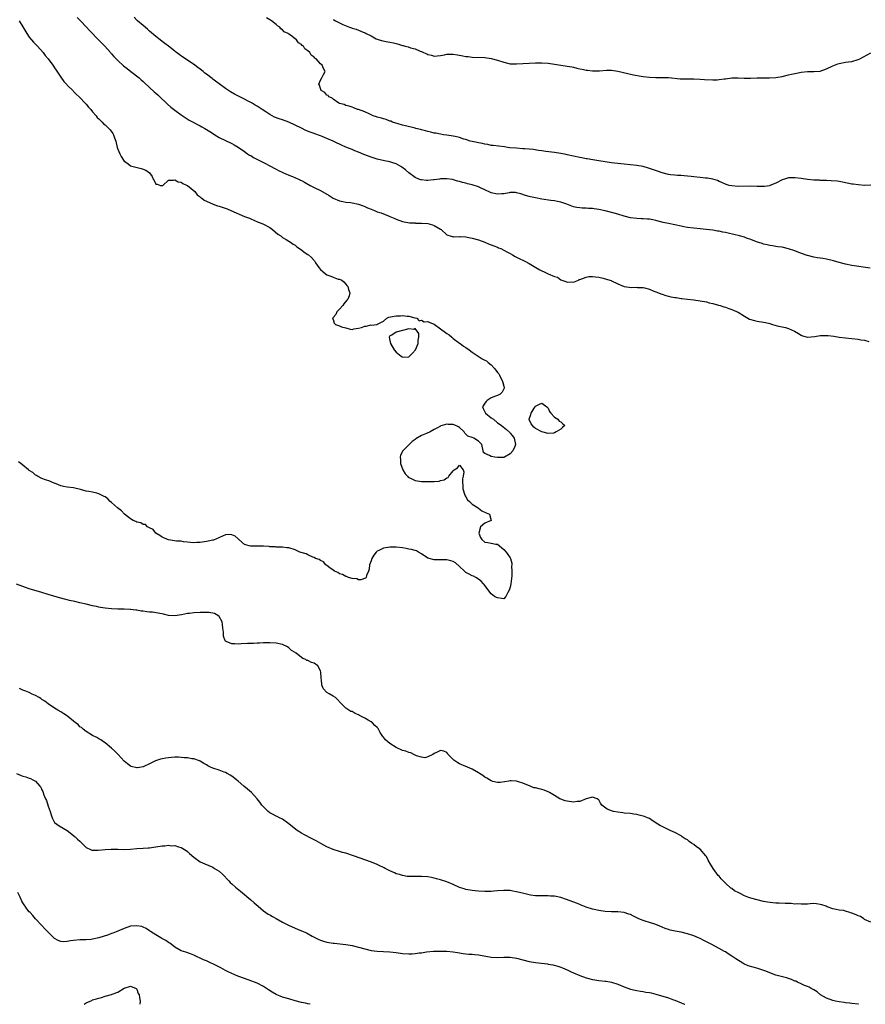
# Model space of a CAD drawing. Units: inches. Extents: x 2565000 to 2568000, y 1545000 to 1548000.
# Drawn here: x 2567596 to 2567863, y 1545000 to 1545311 of the extents above; entities that cross this region are included whole.
import ezdxf

# ---------------------------------------------------------------- set-up
doc = ezdxf.new("R2010")
doc.units = ezdxf.units.IN
doc.header["$MEASUREMENT"] = 0
doc.layers.add('LD25651545_10ft', color=9, linetype='Continuous')

msp = doc.modelspace()

# ---------------------------------------------------------------- linework, layer by layer
at = {"layer": 'LD25651545_10ft'}
for points, elevation in [([(2567595.81, 1545311), (2567597, 1545309.17), (2567598.19, 1545307), (2567599, 1545305.87), (2567600.31, 1545304.31), (2567601.61, 1545303), (2567603.37, 1545301), (2567604.07, 1545300.07), (2567604.96, 1545299), (2567606.44, 1545297), (2567606.65, 1545296.65), (2567607, 1545296.18), (2567607.46, 1545295.46), (2567609, 1545293.21), (2567609.87, 1545291.87), (2567610.71, 1545291), (2567610.84, 1545290.84), (2567611, 1545290.71), (2567612.84, 1545288.84), (2567613, 1545288.72), (2567613.82, 1545287.82), (2567614.79, 1545287), (2567614.88, 1545286.88), (2567615, 1545286.79), (2567616.7, 1545285), (2567616.82, 1545284.82), (2567617, 1545284.66), (2567617.72, 1545283.72), (2567618.41, 1545283), (2567619, 1545282.26), (2567620.11, 1545281), (2567620.45, 1545280.45), (2567621, 1545279.99), (2567621.47, 1545279.47), (2567622.06, 1545279), (2567622.49, 1545278.49), (2567623, 1545278.12), (2567624.17, 1545277), (2567624.56, 1545276.56), (2567625.44, 1545275.44), (2567625.66, 1545275), (2567625.96, 1545274.04), (2567626.35, 1545273), (2567626.82, 1545271), (2567627, 1545270.45), (2567627.64, 1545269), (2567628.07, 1545268.07), (2567628.8, 1545267), (2567629, 1545266.68), (2567630.12, 1545265.88), (2567631, 1545265.2), (2567632.72, 1545264.72), (2567634.36, 1545264.36), (2567635, 1545264.14), (2567635.82, 1545263.82), (2567636.99, 1545263), (2567637.83, 1545261.83), (2567638.16, 1545261), (2567638.51, 1545260.51), (2567639, 1545259.42), (2567639.37, 1545259.37), (2567640.44, 1545259), (2567641, 1545258.92), (2567641.07, 1545258.93), (2567641.16, 1545259), (2567643, 1545260.6), (2567644.61, 1545260.61), (2567645, 1545260.78), (2567646.08, 1545260.08), (2567647, 1545260.01), (2567647.55, 1545259.55), (2567648.87, 1545259), (2567649, 1545258.92), (2567651.28, 1545257), (2567652.04, 1545256.04), (2567653, 1545255.32), (2567653.16, 1545255.16), (2567653.41, 1545255), (2567654.29, 1545254.29), (2567655, 1545254.02), (2567657.16, 1545253), (2567658.51, 1545252.51), (2567659, 1545252.41), (2567661.55, 1545251.55), (2567662.73, 1545251), (2567667, 1545249.12), (2567668.57, 1545248.57), (2567669, 1545248.36), (2567669.99, 1545247.99), (2567671.38, 1545247.38), (2567672.32, 1545247), (2567673, 1545246.7), (2567675, 1545245.62), (2567675.91, 1545245), (2567677.6, 1545243.6), (2567678.45, 1545243), (2567679, 1545242.49), (2567680.18, 1545241.82), (2567681, 1545241.31), (2567681.57, 1545241), (2567682.4, 1545240.4), (2567683, 1545240.1), (2567683.58, 1545239.58), (2567685, 1545238.6), (2567685.89, 1545237.89), (2567687, 1545237.18), (2567687.27, 1545237), (2567688.2, 1545236.2), (2567689, 1545235.22), (2567689.12, 1545235.12), (2567689.46, 1545234.54), (2567690.49, 1545233), (2567691, 1545232.38), (2567691.77, 1545231.77), (2567692.57, 1545231), (2567693, 1545230.68), (2567694.31, 1545230.31), (2567695, 1545229.94), (2567696.62, 1545229.38), (2567697, 1545229.34), (2567697.73, 1545229), (2567698.46, 1545228.46), (2567699, 1545227.76), (2567699.36, 1545227.36), (2567699.65, 1545227), (2567699.92, 1545226.08), (2567700.31, 1545225), (2567700.08, 1545224.08), (2567699.64, 1545223), (2567699.34, 1545222.66), (2567698.44, 1545221.56), (2567698.14, 1545221), (2567697, 1545219.83), (2567696.25, 1545219), (2567695.85, 1545218.15), (2567695, 1545217.17), (2567694.89, 1545217), (2567694.87, 1545216.87), (2567695, 1545216.55), (2567695.38, 1545215.38), (2567695.82, 1545215), (2567697, 1545214.55), (2567697.7, 1545214.3), (2567699, 1545213.89), (2567700.45, 1545213.55), (2567701, 1545213.46), (2567701.57, 1545213.57), (2567703, 1545213.78), (2567703.95, 1545214.05), (2567705, 1545214.49), (2567705.52, 1545214.48), (2567707, 1545214.86), (2567707.21, 1545214.79), (2567708.76, 1545215), (2567709, 1545215.02), (2567709.06, 1545215.06), (2567711, 1545216), (2567712.01, 1545217), (2567712.66, 1545217.34), (2567714.34, 1545217.66), (2567715, 1545217.71), (2567716.27, 1545217.73), (2567717, 1545217.8), (2567718.4, 1545217.6), (2567719, 1545217.61), (2567720.88, 1545217.12), (2567721.45, 1545217), (2567722.19, 1545216.19), (2567723, 1545216.31), (2567723.85, 1545215.85), (2567725, 1545215.95), (2567725.6, 1545215.6), (2567727, 1545215.07), (2567729, 1545213.65), (2567730.5, 1545212.5), (2567731, 1545212.14), (2567731.69, 1545211.69), (2567732.51, 1545211), (2567733, 1545210.56), (2567735, 1545209.11), (2567735.17, 1545209), (2567736.19, 1545208.19), (2567737, 1545207.75), (2567738.07, 1545207), (2567739, 1545206.29), (2567742.18, 1545204.18), (2567743, 1545203.76), (2567743.47, 1545203.47), (2567744.08, 1545203), (2567745, 1545202.19), (2567746.18, 1545201), (2567747, 1545199.82), (2567747.35, 1545199.35), (2567747.56, 1545199), (2567748.61, 1545197), (2567748.64, 1545196.64), (2567749, 1545195.53), (2567749.12, 1545195), (2567749.11, 1545194.89), (2567748.46, 1545193.54), (2567747.83, 1545193), (2567747, 1545192.58), (2567746.31, 1545192.31), (2567745, 1545191.75), (2567743.72, 1545191), (2567743.38, 1545190.62), (2567743, 1545190.14), (2567742.29, 1545189), (2567742.46, 1545188.46), (2567743.14, 1545187), (2567745, 1545185.52), (2567745.72, 1545185), (2567747, 1545183.9), (2567747.55, 1545183.55), (2567748.26, 1545183), (2567749.83, 1545181.83), (2567750.83, 1545180.83), (2567751, 1545180.67), (2567751.76, 1545179.76), (2567752.2, 1545179), (2567752.68, 1545177), (2567752.44, 1545176.44), (2567751.79, 1545175), (2567751, 1545174.1), (2567749.19, 1545173), (2567749, 1545172.92), (2567747, 1545172.89), (2567746.1, 1545173), (2567745, 1545173.2), (2567744.46, 1545173.54), (2567743, 1545174.15), (2567742.52, 1545174.52), (2567742.45, 1545175), (2567742, 1545177), (2567741, 1545178.14), (2567739.51, 1545179), (2567739, 1545179.21), (2567737.64, 1545179.64), (2567737, 1545180.35), (2567736.62, 1545180.62), (2567736.48, 1545181), (2567735, 1545182.41), (2567734.64, 1545182.64), (2567733.24, 1545183.24), (2567733, 1545183.36), (2567731.38, 1545183.38), (2567731, 1545183.51), (2567729.49, 1545183), (2567729.1, 1545182.9), (2567729, 1545182.87), (2567727.77, 1545182.23), (2567727, 1545181.76), (2567725.71, 1545181), (2567724.5, 1545180.5), (2567723, 1545179.92), (2567721.18, 1545178.82), (2567721, 1545178.67), (2567720.02, 1545177.98), (2567717.07, 1545175), (2567716.35, 1545173.65), (2567716.26, 1545173), (2567716.33, 1545172.33), (2567716.34, 1545171), (2567717.03, 1545169), (2567717.76, 1545167.76), (2567718.51, 1545167), (2567718.73, 1545166.73), (2567719, 1545166.59), (2567719.68, 1545166.32), (2567721, 1545165.67), (2567723, 1545165.38), (2567724.69, 1545165.31), (2567725, 1545165.31), (2567725.34, 1545165.34), (2567727, 1545165.34), (2567728.52, 1545165.48), (2567729, 1545165.62), (2567730.12, 1545165.88), (2567731, 1545166.51), (2567731.38, 1545166.62), (2567731.63, 1545167), (2567733, 1545168.76), (2567733.29, 1545169), (2567734.31, 1545169.69), (2567735, 1545170.53), (2567736.17, 1545169), (2567736.38, 1545168.38), (2567736.17, 1545167), (2567735.87, 1545166.13), (2567735.88, 1545165), (2567736.03, 1545164.03), (2567736.01, 1545163), (2567736.7, 1545161), (2567736.8, 1545160.8), (2567737, 1545160.52), (2567737.55, 1545159.55), (2567738.1, 1545159), (2567739, 1545158.16), (2567740.89, 1545157), (2567740.94, 1545156.94), (2567741, 1545156.91), (2567742.03, 1545156.03), (2567743.39, 1545155.39), (2567744.45, 1545155), (2567744.96, 1545153.04), (2567744.95, 1545153), (2567743, 1545152.21), (2567741.65, 1545151), (2567741.04, 1545149), (2567741.63, 1545147.64), (2567741.98, 1545147), (2567743, 1545146.14), (2567743.97, 1545146.03), (2567745, 1545145.87), (2567746.43, 1545145.57), (2567747, 1545145.49), (2567747.56, 1545145), (2567748.34, 1545144.34), (2567749, 1545143.84), (2567749.67, 1545143), (2567750.25, 1545142.25), (2567751, 1545141.15), (2567751.07, 1545141), (2567751.48, 1545139.48), (2567751.48, 1545139), (2567751.43, 1545138.57), (2567751.52, 1545137), (2567751.46, 1545135.46), (2567751.38, 1545134.62), (2567751.19, 1545133), (2567751, 1545131.92), (2567750.62, 1545131), (2567750.21, 1545130.21), (2567749.61, 1545129), (2567749, 1545128.26), (2567748.38, 1545128.38), (2567747, 1545128.53), (2567746.67, 1545128.67), (2567746.03, 1545129), (2567745, 1545129.81), (2567743.57, 1545131.57), (2567742.75, 1545132.75), (2567742.56, 1545133), (2567741.81, 1545133.81), (2567741, 1545134.47), (2567740.18, 1545135), (2567739.42, 1545135.42), (2567739, 1545135.54), (2567738.03, 1545136.03), (2567737, 1545136.57), (2567736.75, 1545136.75), (2567736.56, 1545137), (2567735, 1545138.47), (2567733.67, 1545139.67), (2567733, 1545140.01), (2567732.25, 1545140.25), (2567731, 1545140.55), (2567730.54, 1545140.54), (2567729, 1545140.59), (2567728.56, 1545140.56), (2567727, 1545140.55), (2567725.35, 1545141), (2567725, 1545141.11), (2567723, 1545142.46), (2567722.04, 1545143), (2567721.39, 1545143.39), (2567721, 1545143.51), (2567719.81, 1545143.81), (2567719, 1545143.99), (2567718.1, 1545144.1), (2567717, 1545144.31), (2567715, 1545144.56), (2567714.59, 1545144.59), (2567713, 1545144.58), (2567711, 1545144.27), (2567709.51, 1545143.51), (2567709, 1545143.3), (2567708.65, 1545143), (2567707.91, 1545142.09), (2567707.26, 1545141), (2567707, 1545140.23), (2567706.55, 1545139), (2567706.41, 1545137.59), (2567706.26, 1545137), (2567705.6, 1545135.6), (2567705.5, 1545135), (2567705.28, 1545134.72), (2567703.76, 1545134.24), (2567703, 1545134.27), (2567702.53, 1545134.53), (2567701, 1545134.65), (2567699.86, 1545135), (2567699.29, 1545135.29), (2567699, 1545135.29), (2567697.97, 1545135.97), (2567697, 1545136.15), (2567696.53, 1545136.53), (2567695.43, 1545137), (2567695, 1545137.29), (2567693.96, 1545138.04), (2567693, 1545138.8), (2567692.69, 1545139), (2567691.95, 1545139.95), (2567691, 1545140.37), (2567690.63, 1545140.63), (2567689.47, 1545141), (2567689, 1545141.26), (2567688.63, 1545141.37), (2567687, 1545142.19), (2567686.49, 1545142.49), (2567684.49, 1545143), (2567683.5, 1545143.5), (2567683, 1545143.7), (2567681, 1545144.31), (2567680.41, 1545144.41), (2567679, 1545144.55), (2567678.62, 1545144.62), (2567677, 1545144.61), (2567676.69, 1545144.69), (2567675, 1545144.71), (2567674.77, 1545144.77), (2567673, 1545144.85), (2567671, 1545144.9), (2567670.88, 1545144.88), (2567669, 1545144.93), (2567668.92, 1545144.92), (2567668.54, 1545145), (2567667, 1545145.46), (2567665.21, 1545147), (2567665.12, 1545147.12), (2567665, 1545147.2), (2567664.04, 1545148.04), (2567663, 1545148.5), (2567662.54, 1545148.54), (2567661, 1545148.46), (2567660.08, 1545148.08), (2567657.23, 1545146.77), (2567657, 1545146.76), (2567655.58, 1545146.42), (2567655, 1545146.4), (2567653, 1545146.08), (2567651.98, 1545146.02), (2567651, 1545145.92), (2567650, 1545146), (2567649, 1545146.15), (2567647.74, 1545146.26), (2567647, 1545146.42), (2567645.48, 1545146.52), (2567643, 1545146.88), (2567642.63, 1545147), (2567641.52, 1545147.52), (2567641, 1545147.74), (2567640.3, 1545148.3), (2567639, 1545149), (2567638.18, 1545150.18), (2567637, 1545150.65), (2567636.34, 1545151), (2567635.69, 1545151.69), (2567635, 1545151.71), (2567634.25, 1545152.25), (2567633, 1545152.47), (2567632.67, 1545152.67), (2567631.84, 1545153), (2567631, 1545153.49), (2567629.04, 1545155), (2567628.1, 1545156.1), (2567626.9, 1545157), (2567625, 1545158.73), (2567624.6, 1545159), (2567623.82, 1545159.82), (2567623, 1545160.46), (2567622.62, 1545160.62), (2567621.87, 1545161), (2567621, 1545161.48), (2567620.36, 1545161.64), (2567619, 1545161.93), (2567617.78, 1545162.22), (2567617, 1545162.3), (2567615.2, 1545162.8), (2567613, 1545163.32), (2567611, 1545163.58), (2567609.79, 1545163.79), (2567609, 1545163.98), (2567608.28, 1545164.28), (2567607, 1545164.76), (2567606.84, 1545164.84), (2567606.38, 1545165), (2567605.46, 1545165.46), (2567604.16, 1545165.84), (2567603, 1545166.3), (2567601.55, 1545167), (2567601.25, 1545167.25), (2567601, 1545167.36), (2567600.15, 1545168.15), (2567599, 1545168.85), (2567598.79, 1545169), (2567597, 1545170.51), (2567596.37, 1545171), (2567595.56, 1545171.56)], 7220), ([(2567614.11, 1545312.11), (2567615.2, 1545311), (2567617.09, 1545309), (2567617.98, 1545307.98), (2567621, 1545304.94), (2567621.93, 1545303.93), (2567622.91, 1545303), (2567624.67, 1545301), (2567624.81, 1545300.81), (2567625, 1545300.61), (2567625.7, 1545299.7), (2567626.43, 1545299), (2567627, 1545298.43), (2567628.82, 1545296.82), (2567629.9, 1545295.9), (2567631.13, 1545295), (2567633.69, 1545293), (2567634.37, 1545292.37), (2567635, 1545291.84), (2567635.41, 1545291.41), (2567638.52, 1545288.52), (2567639, 1545288.12), (2567639.58, 1545287.58), (2567640.23, 1545287), (2567642.35, 1545285), (2567642.67, 1545284.67), (2567643.74, 1545283.74), (2567645, 1545282.75), (2567647, 1545281.27), (2567649.58, 1545279.58), (2567653, 1545277.77), (2567653.5, 1545277.5), (2567654.49, 1545277), (2567655, 1545276.71), (2567656.05, 1545276.05), (2567657.26, 1545275.26), (2567657.69, 1545275), (2567659, 1545274.12), (2567661, 1545273.13), (2567663, 1545272.25), (2567663.78, 1545271.78), (2567665, 1545271.12), (2567667, 1545269.67), (2567668, 1545269), (2567668.59, 1545268.59), (2567669, 1545268.39), (2567669.85, 1545267.85), (2567673, 1545266.18), (2567675.41, 1545265), (2567676.43, 1545264.43), (2567677, 1545264.15), (2567677.73, 1545263.73), (2567679.09, 1545263.09), (2567681, 1545262.26), (2567682.19, 1545261.81), (2567684.1, 1545261), (2567684.68, 1545260.68), (2567685, 1545260.52), (2567685.96, 1545259.96), (2567687.82, 1545259), (2567689, 1545258.37), (2567691, 1545257.34), (2567693.77, 1545255.77), (2567695, 1545254.96), (2567697, 1545254.1), (2567698.13, 1545253.87), (2567699, 1545253.73), (2567700.47, 1545253.53), (2567701, 1545253.48), (2567703, 1545253.03), (2567704.52, 1545252.52), (2567705, 1545252.33), (2567705.93, 1545251.93), (2567707, 1545251.45), (2567708.1, 1545251), (2567709, 1545250.65), (2567710.26, 1545250.26), (2567712.75, 1545249.25), (2567713, 1545249.17), (2567714.53, 1545248.53), (2567715, 1545248.28), (2567717, 1545247.57), (2567717.46, 1545247.46), (2567719.16, 1545247.16), (2567721, 1545247.11), (2567721.1, 1545247.09), (2567723, 1545247.09), (2567725, 1545246.88), (2567726.47, 1545246.47), (2567727, 1545246.26), (2567729, 1545245.12), (2567729.19, 1545245), (2567731, 1545243.4), (2567731.24, 1545243.24), (2567732.04, 1545243), (2567733, 1545242.74), (2567733.22, 1545242.78), (2567735, 1545242.74), (2567735.23, 1545242.77), (2567737, 1545242.69), (2567737.36, 1545242.64), (2567739, 1545242.33), (2567741, 1545241.72), (2567743, 1545241), (2567744.39, 1545240.39), (2567745, 1545240.15), (2567745.82, 1545239.82), (2567747, 1545239.42), (2567747.28, 1545239.28), (2567748, 1545239), (2567749, 1545238.54), (2567749.94, 1545237.94), (2567751, 1545237.41), (2567751.76, 1545237), (2567752.53, 1545236.53), (2567753.85, 1545235.85), (2567755.22, 1545235.22), (2567755.61, 1545235), (2567757, 1545234.29), (2567759.07, 1545233), (2567760.32, 1545232.32), (2567761, 1545231.97), (2567761.69, 1545231.69), (2567763, 1545231.02), (2567765, 1545230.15), (2567765.91, 1545229.91), (2567767, 1545229.14), (2567767.36, 1545229), (2567768.61, 1545228.61), (2567769, 1545228.36), (2567770.46, 1545228.46), (2567771, 1545228.42), (2567772.58, 1545229), (2567772.83, 1545229.17), (2567773, 1545229.23), (2567773.29, 1545229.29), (2567775, 1545229.95), (2567775.87, 1545230.13), (2567777, 1545230.16), (2567777.9, 1545230.1), (2567779, 1545229.95), (2567780.36, 1545229.64), (2567781, 1545229.47), (2567782.86, 1545228.86), (2567783, 1545228.8), (2567785, 1545227.85), (2567787, 1545227.03), (2567789.28, 1545226.72), (2567791, 1545226.78), (2567791.26, 1545226.74), (2567793, 1545226.71), (2567793.42, 1545226.58), (2567795, 1545226.16), (2567796.42, 1545225.58), (2567797, 1545225.32), (2567797.84, 1545225), (2567798.65, 1545224.64), (2567799, 1545224.54), (2567800.13, 1545224.14), (2567801, 1545223.96), (2567801.77, 1545223.77), (2567803, 1545223.54), (2567803.48, 1545223.48), (2567805, 1545223.22), (2567805.2, 1545223.2), (2567807.03, 1545222.97), (2567809, 1545222.76), (2567811, 1545222.5), (2567813, 1545222.13), (2567813.89, 1545221.89), (2567815, 1545221.63), (2567816.87, 1545221.13), (2567817.31, 1545221), (2567818.56, 1545220.56), (2567819, 1545220.45), (2567820.05, 1545220.05), (2567821, 1545219.73), (2567821.53, 1545219.53), (2567822.73, 1545219), (2567823, 1545218.88), (2567825, 1545217.67), (2567826.06, 1545217), (2567826.67, 1545216.67), (2567828.22, 1545216.22), (2567829, 1545216.06), (2567831, 1545215.76), (2567831.63, 1545215.63), (2567833, 1545215.29), (2567833.92, 1545215), (2567835.41, 1545214.59), (2567837, 1545214.21), (2567838.01, 1545214.01), (2567839, 1545213.69), (2567840.89, 1545212.89), (2567842.14, 1545212.14), (2567843, 1545211.6), (2567843.42, 1545211.42), (2567845, 1545211.02), (2567847.23, 1545211.23), (2567849, 1545211.48), (2567849.49, 1545211.49), (2567851, 1545211.49), (2567851.46, 1545211.46), (2567853.25, 1545211.25), (2567855, 1545211.02), (2567859, 1545210.57), (2567861, 1545210.32), (2567861.85, 1545210.15), (2567863, 1545210), (2567864.36, 1545209.64)], 7230), ([(2567864.81, 1545232.81), (2567859, 1545233.67), (2567857, 1545234.04), (2567855, 1545234.56), (2567853.13, 1545235.13), (2567851, 1545235.65), (2567849.83, 1545235.83), (2567849, 1545235.99), (2567848.1, 1545236.1), (2567847, 1545236.31), (2567845, 1545236.8), (2567844.86, 1545236.86), (2567842.21, 1545237.79), (2567841, 1545238.27), (2567839, 1545238.95), (2567837, 1545239.41), (2567835.6, 1545239.6), (2567835, 1545239.71), (2567833.87, 1545239.87), (2567833, 1545240.01), (2567832.2, 1545240.2), (2567831, 1545240.44), (2567830.6, 1545240.6), (2567828.82, 1545241.18), (2567827, 1545241.92), (2567825.66, 1545242.34), (2567825, 1545242.58), (2567823.48, 1545243), (2567819.85, 1545243.85), (2567819, 1545244.08), (2567818.22, 1545244.22), (2567817, 1545244.5), (2567816.55, 1545244.55), (2567815, 1545244.81), (2567812.95, 1545245.05), (2567811, 1545245.23), (2567809, 1545245.44), (2567807, 1545245.72), (2567805.92, 1545245.92), (2567805, 1545246.08), (2567801, 1545246.9), (2567799.29, 1545247.29), (2567797, 1545247.86), (2567796.06, 1545248.06), (2567795, 1545248.26), (2567794.34, 1545248.34), (2567793, 1545248.43), (2567792.46, 1545248.46), (2567791, 1545248.47), (2567789, 1545248.7), (2567787, 1545249.24), (2567785, 1545249.85), (2567783.81, 1545250.19), (2567781, 1545250.93), (2567779, 1545251.36), (2567777.56, 1545251.56), (2567777, 1545251.65), (2567775.7, 1545251.7), (2567775, 1545251.77), (2567773.79, 1545251.79), (2567773, 1545251.85), (2567772.02, 1545252.02), (2567771, 1545252.21), (2567770.44, 1545252.44), (2567768.88, 1545253), (2567767, 1545253.65), (2567765.91, 1545253.91), (2567765, 1545254.06), (2567763.79, 1545254.21), (2567761, 1545254.63), (2567759, 1545255), (2567757.36, 1545255.36), (2567757, 1545255.48), (2567755.82, 1545255.82), (2567754.33, 1545256.33), (2567753, 1545256.65), (2567752.7, 1545256.7), (2567751, 1545256.69), (2567750.67, 1545256.67), (2567749, 1545256.35), (2567748.34, 1545256.34), (2567747, 1545256.21), (2567745, 1545256.66), (2567744.76, 1545256.76), (2567743, 1545257.61), (2567741.85, 1545258.15), (2567741, 1545258.52), (2567739, 1545259.16), (2567737.5, 1545259.5), (2567737, 1545259.65), (2567735.9, 1545259.9), (2567735, 1545260.18), (2567734.35, 1545260.35), (2567732.8, 1545260.8), (2567731, 1545261.09), (2567729, 1545261.06), (2567728.65, 1545261), (2567727, 1545260.78), (2567726.77, 1545260.77), (2567725, 1545260.56), (2567724.58, 1545260.58), (2567723, 1545260.71), (2567722.77, 1545260.77), (2567722.1, 1545261), (2567721, 1545261.49), (2567718.91, 1545262.91), (2567717.86, 1545263.86), (2567716.76, 1545264.76), (2567716.4, 1545265), (2567715, 1545265.81), (2567713.89, 1545266.11), (2567713, 1545266.43), (2567711.26, 1545266.74), (2567709, 1545267.24), (2567707, 1545267.88), (2567706.18, 1545268.18), (2567704.75, 1545268.75), (2567703, 1545269.49), (2567701.89, 1545269.89), (2567701, 1545270.3), (2567699.07, 1545271.07), (2567697.69, 1545271.69), (2567697, 1545272.02), (2567696.35, 1545272.35), (2567695.01, 1545273), (2567693, 1545273.85), (2567691.57, 1545274.43), (2567691, 1545274.65), (2567689.27, 1545275.27), (2567689, 1545275.38), (2567687.8, 1545275.8), (2567686.39, 1545276.39), (2567685, 1545277.04), (2567681, 1545278.97), (2567679, 1545279.69), (2567678, 1545280), (2567676.54, 1545280.54), (2567675.71, 1545281), (2567675, 1545281.36), (2567673.79, 1545282.21), (2567672.61, 1545283), (2567671.61, 1545283.61), (2567671, 1545284.06), (2567670.4, 1545284.4), (2567669.43, 1545285), (2567665.58, 1545287), (2567663.86, 1545287.86), (2567662.59, 1545288.59), (2567661, 1545289.66), (2567659, 1545291.12), (2567657.9, 1545291.9), (2567657, 1545292.6), (2567656.76, 1545292.76), (2567655, 1545294.14), (2567654.5, 1545294.5), (2567653.91, 1545295), (2567653, 1545295.72), (2567652.25, 1545296.25), (2567651.29, 1545297), (2567648.37, 1545299), (2567647.54, 1545299.54), (2567646.37, 1545300.37), (2567645.57, 1545301), (2567645.24, 1545301.24), (2567645, 1545301.44), (2567643, 1545303), (2567641.84, 1545303.84), (2567641, 1545304.51), (2567640.33, 1545305), (2567639, 1545306.09), (2567637, 1545307.8), (2567636.38, 1545308.38), (2567635, 1545309.52), (2567633.25, 1545311), (2567633, 1545311.23), (2567632.15, 1545312.15)], 7240), ([(2567865, 1545259.1), (2567863, 1545259), (2567861, 1545259.12), (2567859.36, 1545259.36), (2567859, 1545259.42), (2567856.04, 1545260.04), (2567855, 1545260.22), (2567854.3, 1545260.3), (2567852.46, 1545260.46), (2567851, 1545260.51), (2567850.54, 1545260.54), (2567849, 1545260.58), (2567848.61, 1545260.61), (2567847, 1545260.68), (2567845, 1545260.87), (2567843, 1545261.13), (2567841, 1545261.35), (2567840.65, 1545261.35), (2567839, 1545261.33), (2567837.72, 1545261), (2567837, 1545260.78), (2567835, 1545259.73), (2567833.08, 1545258.92), (2567833, 1545258.89), (2567831.35, 1545258.65), (2567831, 1545258.6), (2567829.38, 1545258.62), (2567829, 1545258.62), (2567827, 1545258.69), (2567823, 1545258.6), (2567821, 1545258.81), (2567820.24, 1545259), (2567819.28, 1545259.28), (2567817.86, 1545259.86), (2567817, 1545260.25), (2567816.48, 1545260.48), (2567815, 1545261), (2567813.31, 1545261.31), (2567812.68, 1545261.32), (2567811, 1545261.45), (2567809, 1545261.65), (2567808.23, 1545261.77), (2567807, 1545261.93), (2567806.02, 1545262.02), (2567805, 1545262.1), (2567803.87, 1545262.13), (2567803, 1545262.2), (2567801.63, 1545262.37), (2567801, 1545262.48), (2567798.99, 1545262.99), (2567797.53, 1545263.53), (2567795, 1545264.37), (2567793, 1545264.91), (2567791, 1545265.3), (2567789, 1545265.52), (2567787, 1545265.7), (2567783.99, 1545266.01), (2567783, 1545266.12), (2567781, 1545266.39), (2567779, 1545266.74), (2567777.06, 1545267.06), (2567775.34, 1545267.34), (2567775, 1545267.37), (2567773.66, 1545267.66), (2567773, 1545267.77), (2567771, 1545268.26), (2567769, 1545268.7), (2567768.73, 1545268.73), (2567767, 1545269.04), (2567765, 1545269.35), (2567762.26, 1545269.74), (2567761, 1545269.93), (2567759.94, 1545270.06), (2567758.33, 1545270.33), (2567757, 1545270.44), (2567755.48, 1545270.52), (2567755, 1545270.58), (2567753, 1545270.71), (2567750.9, 1545270.9), (2567750.13, 1545271), (2567749.17, 1545271.17), (2567747.41, 1545271.41), (2567745.61, 1545271.61), (2567745, 1545271.65), (2567743.88, 1545271.88), (2567743, 1545271.98), (2567742.22, 1545272.22), (2567741, 1545272.41), (2567740.55, 1545272.55), (2567739, 1545272.83), (2567738.33, 1545273), (2567737, 1545273.45), (2567736.37, 1545273.63), (2567735, 1545274.11), (2567733.58, 1545274.42), (2567733, 1545274.58), (2567731, 1545274.88), (2567729.9, 1545275), (2567729, 1545275.15), (2567727.45, 1545275.45), (2567727, 1545275.51), (2567725.86, 1545275.86), (2567725, 1545276), (2567724.27, 1545276.28), (2567723, 1545276.56), (2567722.67, 1545276.67), (2567721.13, 1545277), (2567721, 1545277.05), (2567717.85, 1545277.85), (2567717, 1545278), (2567715.6, 1545278.4), (2567713.83, 1545279), (2567713.28, 1545279.28), (2567713, 1545279.34), (2567711.82, 1545279.82), (2567711, 1545280.02), (2567710.28, 1545280.28), (2567709, 1545280.6), (2567708.71, 1545280.71), (2567707.7, 1545281), (2567707, 1545281.35), (2567706.41, 1545281.59), (2567705, 1545282.27), (2567703, 1545282.94), (2567702.72, 1545283), (2567701.55, 1545283.55), (2567701, 1545283.71), (2567700.06, 1545284.06), (2567699, 1545284.27), (2567698.55, 1545284.55), (2567697, 1545284.9), (2567696.95, 1545284.95), (2567696.78, 1545285), (2567695, 1545286.27), (2567694.66, 1545286.66), (2567693.68, 1545287), (2567693.43, 1545287.43), (2567693, 1545287.57), (2567692.37, 1545288.37), (2567691.2, 1545289), (2567691, 1545289.61), (2567690.69, 1545290.69), (2567690.48, 1545291), (2567691, 1545292.24), (2567691.5, 1545293), (2567691.96, 1545294.04), (2567692.53, 1545295), (2567691.94, 1545295.94), (2567691.54, 1545297), (2567691, 1545297.42), (2567689.65, 1545299), (2567689.2, 1545299.2), (2567689, 1545299.49), (2567688.12, 1545300.12), (2567687.65, 1545301), (2567687, 1545301.55), (2567686.13, 1545302.13), (2567685.66, 1545303), (2567685.23, 1545303.23), (2567685, 1545303.57), (2567684.12, 1545304.12), (2567683.5, 1545305), (2567683, 1545305.31), (2567681.53, 1545306.47), (2567681, 1545306.84), (2567680.84, 1545307), (2567679.58, 1545307.58), (2567679, 1545308.23), (2567678.51, 1545308.51), (2567678.18, 1545309), (2567677.4, 1545309.4), (2567677, 1545309.82), (2567675.6, 1545311), (2567675.2, 1545311.2), (2567675, 1545311.39), (2567673.94, 1545311.94)], 7250), ([(2567695, 1545311.43), (2567695.3, 1545311.3), (2567695.79, 1545311), (2567697, 1545310.39), (2567698.14, 1545309.86), (2567700.22, 1545309), (2567700.81, 1545308.81), (2567701, 1545308.73), (2567702.34, 1545308.34), (2567703, 1545308.07), (2567703.81, 1545307.81), (2567705, 1545307.25), (2567705.18, 1545307.18), (2567705.5, 1545307), (2567707, 1545306.23), (2567708.63, 1545305.37), (2567709, 1545305.19), (2567709.53, 1545305), (2567710.7, 1545304.7), (2567712.37, 1545304.37), (2567713, 1545304.27), (2567714.06, 1545304.06), (2567715, 1545303.82), (2567715.68, 1545303.68), (2567717, 1545303.25), (2567717.21, 1545303.21), (2567717.81, 1545303), (2567718.77, 1545302.77), (2567719.48, 1545302.52), (2567721, 1545302.13), (2567722.57, 1545301.43), (2567723, 1545301.3), (2567723.55, 1545301), (2567724.6, 1545300.6), (2567725, 1545300.36), (2567726.13, 1545300.13), (2567727, 1545299.84), (2567727.94, 1545299.94), (2567729, 1545300.07), (2567730.28, 1545300.28), (2567731, 1545300.45), (2567732.46, 1545300.46), (2567733, 1545300.47), (2567734.3, 1545300.3), (2567736.01, 1545300.01), (2567737, 1545299.77), (2567737.7, 1545299.7), (2567739, 1545299.51), (2567743, 1545299.38), (2567745, 1545299.08), (2567747, 1545298.54), (2567749, 1545297.91), (2567751, 1545297.48), (2567753, 1545297.4), (2567755, 1545297.51), (2567757, 1545297.65), (2567759, 1545297.75), (2567761, 1545297.75), (2567763, 1545297.59), (2567766.96, 1545296.96), (2567769, 1545296.71), (2567770.43, 1545296.43), (2567771, 1545296.36), (2567772.07, 1545296.07), (2567773, 1545295.89), (2567773.72, 1545295.72), (2567775, 1545295.45), (2567775.41, 1545295.41), (2567777, 1545295.21), (2567777.23, 1545295.23), (2567779, 1545295.23), (2567779.26, 1545295.26), (2567781.39, 1545295.39), (2567783, 1545295.38), (2567785, 1545295.13), (2567789.98, 1545293.98), (2567792.43, 1545293.57), (2567793, 1545293.45), (2567795, 1545293.19), (2567797, 1545293.1), (2567799, 1545293.12), (2567801, 1545293.07), (2567804.71, 1545292.71), (2567807, 1545292.64), (2567809, 1545292.65), (2567811, 1545292.57), (2567812.44, 1545292.44), (2567815, 1545292.34), (2567816.41, 1545292.41), (2567817, 1545292.42), (2567818.66, 1545292.66), (2567819, 1545292.68), (2567821, 1545292.95), (2567823, 1545292.98), (2567824.91, 1545292.91), (2567826.92, 1545292.92), (2567829, 1545292.97), (2567830.96, 1545292.96), (2567832.98, 1545292.98), (2567835, 1545293.13), (2567837, 1545293.45), (2567839, 1545293.92), (2567839.89, 1545294.11), (2567841, 1545294.39), (2567841.53, 1545294.47), (2567843, 1545294.75), (2567845, 1545294.97), (2567847, 1545295), (2567849, 1545295.15), (2567851, 1545295.87), (2567853, 1545296.84), (2567853.46, 1545297), (2567854.57, 1545297.43), (2567855, 1545297.57), (2567857, 1545297.91), (2567857.95, 1545298.05), (2567859, 1545298.17), (2567861, 1545298.75), (2567861.52, 1545299), (2567865, 1545300.89)], 7260), ([(2567865, 1545025.96), (2567863, 1545026.81), (2567862.73, 1545027), (2567861.74, 1545027.74), (2567861, 1545028), (2567860.33, 1545028.33), (2567859, 1545028.84), (2567858.86, 1545028.86), (2567858.34, 1545029), (2567857, 1545029.45), (2567856.37, 1545029.63), (2567855, 1545029.82), (2567853.99, 1545029.99), (2567853, 1545030.19), (2567851.13, 1545030.87), (2567850.83, 1545031), (2567849.45, 1545031.45), (2567849, 1545031.55), (2567847.75, 1545031.75), (2567847, 1545031.83), (2567845.8, 1545031.8), (2567845, 1545031.72), (2567843.7, 1545031.7), (2567843, 1545031.62), (2567841.73, 1545031.73), (2567841, 1545031.72), (2567839.84, 1545031.84), (2567839, 1545031.86), (2567837.91, 1545031.91), (2567835.95, 1545031.95), (2567835, 1545032.02), (2567834.05, 1545032.05), (2567832.29, 1545032.29), (2567831, 1545032.56), (2567829, 1545033.05), (2567827, 1545033.56), (2567826.08, 1545033.92), (2567825, 1545034.32), (2567823.68, 1545035), (2567823.22, 1545035.22), (2567821.93, 1545035.93), (2567821, 1545036.59), (2567820.73, 1545036.73), (2567819, 1545038.32), (2567817.68, 1545039.68), (2567817, 1545040.55), (2567816.77, 1545040.77), (2567815.09, 1545043), (2567814.27, 1545044.27), (2567813.57, 1545045.57), (2567813, 1545046.7), (2567812.8, 1545047), (2567811, 1545049.05), (2567809.83, 1545049.83), (2567809, 1545050.52), (2567808.26, 1545051), (2567807.53, 1545051.53), (2567807, 1545052), (2567806.34, 1545052.34), (2567805.35, 1545053), (2567805, 1545053.25), (2567803, 1545054.29), (2567801.5, 1545055), (2567799.83, 1545055.83), (2567799, 1545056.21), (2567798.49, 1545056.49), (2567797.65, 1545057), (2567795.84, 1545058.16), (2567795, 1545058.72), (2567794.37, 1545059), (2567793.4, 1545059.4), (2567793, 1545059.53), (2567791.8, 1545059.8), (2567791, 1545060.02), (2567790.12, 1545060.12), (2567789, 1545060.33), (2567787, 1545060.5), (2567786.58, 1545060.58), (2567785, 1545060.72), (2567783.61, 1545061), (2567783, 1545061.14), (2567781.68, 1545061.68), (2567780, 1545063), (2567779.58, 1545063.58), (2567779, 1545064.66), (2567778.81, 1545064.81), (2567778.49, 1545065), (2567777, 1545065.49), (2567776.62, 1545065.38), (2567775, 1545065), (2567773, 1545064.15), (2567772.15, 1545064.15), (2567771, 1545063.96), (2567769, 1545064.25), (2567768.4, 1545064.4), (2567767, 1545064.86), (2567766.7, 1545065), (2567765, 1545066.03), (2567763.45, 1545067), (2567763, 1545067.24), (2567761.71, 1545067.71), (2567761, 1545067.94), (2567760.1, 1545068.1), (2567759, 1545068.43), (2567758.5, 1545068.5), (2567757.34, 1545069), (2567757.09, 1545069.09), (2567756.76, 1545069.24), (2567755, 1545069.97), (2567753.6, 1545070.4), (2567753, 1545070.55), (2567751.33, 1545070.67), (2567751, 1545070.67), (2567750.59, 1545070.59), (2567747.82, 1545070.18), (2567747, 1545070.15), (2567745.51, 1545070.49), (2567745, 1545070.69), (2567744.44, 1545071), (2567743.57, 1545071.57), (2567743, 1545071.85), (2567742.34, 1545072.34), (2567741.28, 1545073), (2567741, 1545073.2), (2567739, 1545074.32), (2567737.47, 1545075), (2567735.71, 1545075.71), (2567735, 1545076.1), (2567734.39, 1545076.39), (2567733.2, 1545077.2), (2567733, 1545077.45), (2567731.42, 1545079), (2567731.23, 1545079.23), (2567731, 1545079.6), (2567730.03, 1545080.03), (2567729, 1545080.25), (2567727.68, 1545079.68), (2567727, 1545079.32), (2567726.52, 1545079), (2567725, 1545078.22), (2567724, 1545078), (2567723, 1545078.11), (2567721.42, 1545078.58), (2567721, 1545078.8), (2567720.53, 1545079), (2567719.54, 1545079.54), (2567719, 1545079.6), (2567718.02, 1545080.02), (2567717, 1545080.31), (2567716.51, 1545080.51), (2567715.36, 1545081), (2567715, 1545081.18), (2567713, 1545082.43), (2567712.28, 1545083), (2567711.62, 1545083.62), (2567711, 1545084.47), (2567710.73, 1545084.73), (2567710.57, 1545085), (2567709.94, 1545085.94), (2567709.38, 1545087), (2567709.23, 1545087.23), (2567709, 1545087.52), (2567708.2, 1545088.2), (2567707.44, 1545089), (2567707, 1545089.34), (2567706.11, 1545089.89), (2567705, 1545090.5), (2567703.35, 1545091.35), (2567703, 1545091.59), (2567701.99, 1545091.99), (2567701, 1545092.56), (2567700.65, 1545092.65), (2567699.99, 1545093), (2567699, 1545093.68), (2567697.34, 1545095.34), (2567696.39, 1545096.39), (2567695.79, 1545097), (2567695, 1545097.43), (2567693.82, 1545098.18), (2567693, 1545098.66), (2567691.83, 1545099.83), (2567691.44, 1545101), (2567691.36, 1545102.64), (2567691.25, 1545103), (2567691.22, 1545103.22), (2567691.18, 1545105), (2567691, 1545105.49), (2567690.18, 1545107), (2567689, 1545107.84), (2567688.15, 1545108.15), (2567687, 1545108.69), (2567686.77, 1545108.77), (2567686.4, 1545109), (2567685.41, 1545109.41), (2567685, 1545109.71), (2567683.36, 1545111), (2567683.13, 1545111.13), (2567683, 1545111.24), (2567681.89, 1545111.89), (2567681, 1545112.77), (2567680.66, 1545113), (2567679, 1545113.77), (2567677, 1545114.17), (2567675, 1545114.3), (2567673, 1545114.29), (2567671.8, 1545114.2), (2567671, 1545114.2), (2567669.89, 1545114.11), (2567669, 1545114.13), (2567667.93, 1545114.07), (2567665.98, 1545114.02), (2567665, 1545113.94), (2567663.96, 1545114.04), (2567663, 1545113.98), (2567661.21, 1545114.79), (2567661, 1545114.85), (2567660.87, 1545115), (2567660.42, 1545116.42), (2567660.34, 1545117), (2567660.33, 1545117.67), (2567660.22, 1545119), (2567660.09, 1545120.09), (2567659.92, 1545121), (2567659, 1545122.62), (2567658.59, 1545123), (2567657.57, 1545123.57), (2567655.9, 1545123.9), (2567653.95, 1545123.95), (2567653, 1545123.92), (2567651, 1545123.82), (2567649.61, 1545123.61), (2567649, 1545123.55), (2567647.13, 1545123.13), (2567645, 1545122.81), (2567643, 1545122.95), (2567641.37, 1545123.37), (2567639.73, 1545123.73), (2567637.98, 1545123.98), (2567637, 1545124.04), (2567636.16, 1545124.16), (2567635, 1545124.29), (2567634.38, 1545124.38), (2567633, 1545124.64), (2567632.66, 1545124.66), (2567631, 1545124.89), (2567630.88, 1545124.88), (2567629, 1545124.94), (2567626.98, 1545124.98), (2567625, 1545125.1), (2567623, 1545125.28), (2567621.5, 1545125.5), (2567621, 1545125.59), (2567620.22, 1545125.78), (2567619, 1545126.05), (2567617, 1545126.52), (2567614.97, 1545126.97), (2567613.36, 1545127.36), (2567611.72, 1545127.72), (2567611, 1545127.93), (2567610.1, 1545128.1), (2567609, 1545128.44), (2567608.53, 1545128.53), (2567605, 1545129.6), (2567603, 1545130.24), (2567599, 1545131.4), (2567597.82, 1545131.82), (2567597, 1545132.13), (2567595, 1545132.86)], 7230), ([(2567861.12, 1545000), (2567861, 1545000.02), (2567859, 1545000.21), (2567858.34, 1545000.34), (2567857, 1545000.49), (2567856.58, 1545000.58), (2567855, 1545000.79), (2567853.83, 1545001), (2567853, 1545001.19), (2567851, 1545001.98), (2567849.11, 1545003), (2567847.96, 1545003.96), (2567847, 1545004.53), (2567846.72, 1545004.72), (2567846.13, 1545005), (2567845.43, 1545005.43), (2567845, 1545005.58), (2567844.05, 1545005.95), (2567843, 1545006.46), (2567841.82, 1545007), (2567841.27, 1545007.27), (2567841, 1545007.36), (2567839.87, 1545007.87), (2567838.34, 1545008.34), (2567835.78, 1545009), (2567835, 1545009.23), (2567831.44, 1545010.56), (2567830.82, 1545010.82), (2567829.31, 1545011.31), (2567827.75, 1545011.75), (2567826.22, 1545012.22), (2567824.82, 1545012.82), (2567824.5, 1545013), (2567822.35, 1545014.35), (2567821.38, 1545015), (2567821, 1545015.27), (2567819.93, 1545015.93), (2567819, 1545016.56), (2567818.71, 1545016.71), (2567817, 1545017.7), (2567814.56, 1545019), (2567813.5, 1545019.5), (2567812.16, 1545020.16), (2567811, 1545020.78), (2567810.53, 1545021), (2567809, 1545021.64), (2567807, 1545022.31), (2567805, 1545022.78), (2567803.15, 1545023.15), (2567801.5, 1545023.5), (2567801, 1545023.65), (2567799.98, 1545023.98), (2567799, 1545024.36), (2567797.51, 1545025), (2567796.67, 1545025.33), (2567795, 1545025.9), (2567793.69, 1545026.31), (2567793, 1545026.49), (2567791.66, 1545027), (2567791.21, 1545027.21), (2567789.91, 1545027.91), (2567789, 1545028.35), (2567788.54, 1545028.54), (2567787, 1545028.99), (2567785, 1545029.2), (2567783, 1545029.25), (2567781, 1545029.39), (2567779, 1545029.67), (2567777, 1545030.08), (2567775, 1545030.7), (2567773.38, 1545031.38), (2567773, 1545031.52), (2567771.95, 1545031.95), (2567768.82, 1545033.18), (2567767, 1545033.79), (2567765, 1545034.22), (2567763.76, 1545034.24), (2567763, 1545034.31), (2567761.74, 1545034.26), (2567759.69, 1545034.31), (2567759, 1545034.35), (2567757.44, 1545034.56), (2567757, 1545034.6), (2567755.29, 1545035), (2567753, 1545035.59), (2567751.81, 1545035.81), (2567751, 1545035.94), (2567750, 1545036), (2567749, 1545036.04), (2567747, 1545035.9), (2567745.77, 1545035.77), (2567745, 1545035.71), (2567743.64, 1545035.64), (2567743, 1545035.63), (2567741, 1545035.73), (2567739.88, 1545035.88), (2567739, 1545035.96), (2567737, 1545036.35), (2567736.49, 1545036.49), (2567735, 1545036.96), (2567733, 1545037.86), (2567731, 1545038.7), (2567729, 1545039.33), (2567727.67, 1545039.67), (2567727, 1545039.86), (2567726.07, 1545040.08), (2567725, 1545040.3), (2567723, 1545040.45), (2567722.42, 1545040.42), (2567721, 1545040.41), (2567720.37, 1545040.37), (2567719, 1545040.43), (2567718.47, 1545040.47), (2567717, 1545040.72), (2567716.01, 1545041), (2567715, 1545041.31), (2567714.41, 1545041.59), (2567713, 1545042.22), (2567711.47, 1545043), (2567711.17, 1545043.17), (2567711, 1545043.28), (2567709.82, 1545043.82), (2567709, 1545044.25), (2567707.11, 1545045), (2567701.52, 1545047), (2567699, 1545047.77), (2567698.02, 1545048.02), (2567697, 1545048.31), (2567695, 1545048.97), (2567693, 1545049.85), (2567691.15, 1545050.85), (2567689.68, 1545051.68), (2567689, 1545052.02), (2567688.38, 1545052.38), (2567685.74, 1545053.74), (2567685, 1545054.15), (2567683.66, 1545055), (2567683.27, 1545055.27), (2567681, 1545057.11), (2567679, 1545058.54), (2567678.04, 1545059), (2567677.36, 1545059.36), (2567677, 1545059.49), (2567676.04, 1545060.04), (2567675, 1545060.55), (2567674.46, 1545061), (2567673, 1545062.42), (2567672.52, 1545063), (2567671.88, 1545063.88), (2567670.99, 1545065), (2567669.2, 1545067), (2567667.99, 1545067.99), (2567666.85, 1545069), (2567665, 1545070.58), (2567664.48, 1545071), (2567663, 1545072.14), (2567662.47, 1545072.47), (2567661.56, 1545073), (2567661, 1545073.3), (2567660.54, 1545073.46), (2567659, 1545074.06), (2567657, 1545074.71), (2567656.28, 1545075), (2567655.41, 1545075.41), (2567655, 1545075.69), (2567654.14, 1545076.14), (2567653, 1545076.92), (2567652.82, 1545077), (2567651, 1545077.62), (2567650.32, 1545077.68), (2567649, 1545077.92), (2567648.03, 1545077.97), (2567647, 1545078.1), (2567646.15, 1545078.15), (2567645, 1545078.14), (2567643.95, 1545078.05), (2567643, 1545077.99), (2567642.12, 1545077.88), (2567641, 1545077.64), (2567640.43, 1545077.57), (2567638.94, 1545077), (2567637, 1545076.01), (2567635.16, 1545075.16), (2567635, 1545075.1), (2567633.19, 1545074.81), (2567633, 1545074.77), (2567631.22, 1545075.22), (2567631, 1545075.3), (2567630.01, 1545076.01), (2567629, 1545076.89), (2567627.07, 1545079), (2567626.04, 1545080.04), (2567625, 1545081.01), (2567623, 1545082.66), (2567622.49, 1545083), (2567621.61, 1545083.61), (2567621, 1545083.99), (2567620.34, 1545084.34), (2567619.03, 1545085), (2567617, 1545086.25), (2567616.08, 1545087), (2567615.54, 1545087.54), (2567615, 1545087.78), (2567614.45, 1545088.45), (2567613.65, 1545089), (2567613, 1545089.53), (2567611.15, 1545091), (2567611.08, 1545091.08), (2567609.9, 1545091.9), (2567609, 1545092.45), (2567608.04, 1545093), (2567607, 1545093.67), (2567605, 1545095), (2567603.87, 1545095.87), (2567603, 1545096.4), (2567602.68, 1545096.68), (2567602.09, 1545097), (2567601, 1545097.64), (2567599.88, 1545098.12), (2567599, 1545098.56), (2567597.87, 1545099), (2567597, 1545099.39), (2567595.89, 1545099.89)], 7240), ([(2567594.96, 1545072.96), (2567596.38, 1545072.38), (2567597, 1545072.14), (2567597.91, 1545071.91), (2567599, 1545071.5), (2567599.4, 1545071.4), (2567600.08, 1545071), (2567601, 1545070.54), (2567602.31, 1545069), (2567602.66, 1545068.66), (2567603, 1545067.86), (2567603.29, 1545067.29), (2567603.36, 1545067), (2567603.54, 1545066.46), (2567604.15, 1545065), (2567604.43, 1545064.43), (2567605, 1545062.63), (2567605.63, 1545061), (2567605.89, 1545059.89), (2567606.28, 1545059), (2567607, 1545057.52), (2567607.67, 1545057), (2567608.44, 1545056.44), (2567609.71, 1545055.71), (2567611.01, 1545055), (2567613, 1545053.4), (2567613.2, 1545053.2), (2567613.46, 1545053), (2567614.19, 1545052.19), (2567615, 1545051.55), (2567615.28, 1545051.28), (2567615.64, 1545051), (2567617, 1545049.61), (2567618.35, 1545049), (2567618.78, 1545048.78), (2567619, 1545048.73), (2567620.75, 1545048.75), (2567623, 1545049.01), (2567624.91, 1545049.09), (2567627, 1545049.03), (2567629, 1545049), (2567631, 1545049.09), (2567633, 1545049.26), (2567635, 1545049.33), (2567636.53, 1545049.47), (2567637, 1545049.46), (2567638.27, 1545049.73), (2567639, 1545049.8), (2567641, 1545050.14), (2567641.87, 1545050.13), (2567643, 1545050.32), (2567643.84, 1545050.16), (2567645, 1545050.2), (2567646.19, 1545049.81), (2567647, 1545049.62), (2567648.08, 1545049), (2567648.63, 1545048.63), (2567649, 1545048.32), (2567649.66, 1545047.66), (2567651, 1545046.49), (2567653, 1545045.08), (2567654.43, 1545044.43), (2567657, 1545043.33), (2567657.56, 1545043), (2567659, 1545042.07), (2567660.14, 1545041), (2567660.58, 1545040.58), (2567661.55, 1545039.55), (2567662.05, 1545039), (2567662.52, 1545038.52), (2567663, 1545038.07), (2567664.18, 1545037), (2567665.75, 1545035.75), (2567669, 1545033.03), (2567670.1, 1545032.1), (2567671.3, 1545031), (2567673, 1545029.57), (2567674.55, 1545028.55), (2567675, 1545028.3), (2567675.82, 1545027.82), (2567677, 1545027.18), (2567679, 1545026.01), (2567680.9, 1545025), (2567683, 1545024.08), (2567683.78, 1545023.78), (2567685.53, 1545023), (2567686.59, 1545022.59), (2567688.44, 1545021.56), (2567689, 1545021.27), (2567689.49, 1545021), (2567690.51, 1545020.51), (2567691, 1545020.3), (2567691.97, 1545019.97), (2567693, 1545019.7), (2567695, 1545019.37), (2567695.34, 1545019.34), (2567699, 1545018.88), (2567701, 1545018.55), (2567703, 1545018.06), (2567705, 1545017.5), (2567707, 1545017.03), (2567709, 1545016.77), (2567713, 1545016.59), (2567715, 1545016.36), (2567717, 1545016.07), (2567719, 1545015.92), (2567719.99, 1545015.99), (2567721, 1545016.02), (2567722.23, 1545016.23), (2567723, 1545016.32), (2567724.58, 1545016.58), (2567726.78, 1545016.78), (2567728.85, 1545016.85), (2567731, 1545016.81), (2567733, 1545016.62), (2567734.37, 1545016.37), (2567736.08, 1545016.08), (2567737, 1545016), (2567737.87, 1545015.87), (2567739, 1545015.84), (2567739.72, 1545015.72), (2567741, 1545015.63), (2567745, 1545014.88), (2567747, 1545014.76), (2567749, 1545014.87), (2567751, 1545014.88), (2567753, 1545014.57), (2567755, 1545014.04), (2567757, 1545013.54), (2567759, 1545013.21), (2567762.75, 1545012.75), (2567763, 1545012.69), (2567764.45, 1545012.45), (2567766.03, 1545012.03), (2567767, 1545011.74), (2567767.51, 1545011.51), (2567769, 1545010.93), (2567770.24, 1545010.24), (2567771, 1545009.95), (2567773, 1545009.08), (2567775, 1545008.34), (2567777, 1545007.83), (2567777.72, 1545007.72), (2567779, 1545007.56), (2567781, 1545007.37), (2567781.32, 1545007.32), (2567783, 1545007.02), (2567785, 1545006.37), (2567787, 1545005.53), (2567789, 1545004.79), (2567790.45, 1545004.45), (2567791, 1545004.34), (2567792.16, 1545004.16), (2567793, 1545004.07), (2567793.89, 1545003.89), (2567795, 1545003.76), (2567795.58, 1545003.58), (2567797, 1545003.25), (2567801, 1545002), (2567802.6, 1545001.4), (2567803, 1545001.26), (2567805, 1545000.44), (2567806.06, 1545000.06), (2567806.2, 1545000)], 7250), ([(2567687.75, 1545000), (2567687, 1545000.17), (2567686.34, 1545000.34), (2567685, 1545000.62), (2567683, 1545001.11), (2567681, 1545001.68), (2567679, 1545002.3), (2567677.06, 1545003.06), (2567675.8, 1545003.8), (2567674.56, 1545004.56), (2567673, 1545005.6), (2567671, 1545006.68), (2567670.22, 1545007), (2567669, 1545007.44), (2567667, 1545008.12), (2567664.9, 1545008.9), (2567663, 1545009.73), (2567661.6, 1545010.4), (2567661, 1545010.69), (2567659.5, 1545011.5), (2567657, 1545012.77), (2567656.48, 1545013), (2567655, 1545013.71), (2567654.09, 1545014.09), (2567651, 1545015.5), (2567649.91, 1545015.91), (2567648.44, 1545016.44), (2567647, 1545016.9), (2567645, 1545018.1), (2567643.82, 1545019), (2567643.38, 1545019.38), (2567643, 1545019.56), (2567642.19, 1545020.19), (2567640.86, 1545020.86), (2567640.53, 1545021), (2567639, 1545022), (2567637.32, 1545023), (2567637, 1545023.26), (2567635.96, 1545023.96), (2567635, 1545024.44), (2567634.57, 1545024.57), (2567633, 1545024.87), (2567631, 1545024.67), (2567629, 1545023.98), (2567627, 1545023.16), (2567625.45, 1545022.55), (2567625, 1545022.4), (2567623.99, 1545022.01), (2567621, 1545021.02), (2567619, 1545020.6), (2567618.52, 1545020.52), (2567617, 1545020.43), (2567616.37, 1545020.37), (2567615, 1545020.39), (2567613, 1545020.19), (2567612.04, 1545020.04), (2567611, 1545019.86), (2567609.8, 1545019.8), (2567609, 1545019.85), (2567608.13, 1545020.13), (2567607, 1545020.81), (2567606.89, 1545020.89), (2567605.87, 1545021.87), (2567605, 1545022.84), (2567603.92, 1545023.92), (2567603, 1545024.88), (2567601, 1545027.03), (2567600.07, 1545028.07), (2567599.27, 1545029), (2567599, 1545029.27), (2567598.24, 1545030.24), (2567597.73, 1545031), (2567597.41, 1545031.41), (2567597, 1545032.04), (2567596.66, 1545032.66), (2567596.16, 1545033.84), (2567595.4, 1545035.4)], 7260), ([(2567616.36, 1545000), (2567617, 1545000.48), (2567618.23, 1545001), (2567618.75, 1545001.25), (2567619, 1545001.4), (2567620.29, 1545001.71), (2567621, 1545001.97), (2567621.83, 1545002.17), (2567623, 1545002.53), (2567625, 1545003.11), (2567625.19, 1545003.19), (2567627, 1545003.86), (2567629, 1545005.08), (2567631, 1545005.69), (2567632.76, 1545005), (2567633, 1545004.78), (2567633.46, 1545003.46), (2567633.73, 1545003), (2567633.86, 1545002.14), (2567634, 1545001), (2567633.98, 1545000)], 7270)]:
    msp.add_lwpolyline(points, dxfattribs=dict(at, elevation=elevation))
at = {"layer": 'LD25651545_10ft', "elevation": 7220}
for points in [[(2567716.54, 1545205), (2567716.8, 1545204.8), (2567717, 1545204.68), (2567719, 1545204.73), (2567720.1, 1545205.9), (2567721.02, 1545206.98), (2567721.86, 1545209), (2567721.92, 1545210.08), (2567722.12, 1545211), (2567722.11, 1545212.11), (2567721, 1545213.69), (2567720.56, 1545213.44), (2567719, 1545213.66), (2567715, 1545212.52), (2567713.58, 1545211.58), (2567713, 1545211.4), (2567712.72, 1545211), (2567713, 1545209.91), (2567713.18, 1545209), (2567714.37, 1545207), (2567715, 1545206.24)], [(2567757.51, 1545186.49), (2567757.59, 1545187), (2567758.57, 1545188.57), (2567758.86, 1545189), (2567759, 1545189.18), (2567760.21, 1545189.79), (2567761, 1545190.12), (2567762.62, 1545189), (2567762.78, 1545188.78), (2567763, 1545188.55), (2567763.44, 1545187.44), (2567763.79, 1545187), (2567765, 1545185.67), (2567766.08, 1545185), (2567766.47, 1545184.47), (2567767, 1545184.25), (2567767.6, 1545183.6), (2567768.3, 1545183), (2567767.55, 1545182.45), (2567767, 1545181.87), (2567765.57, 1545181), (2567765, 1545180.75), (2567764.63, 1545180.63), (2567763, 1545180.49), (2567761, 1545181.04), (2567759, 1545182.13), (2567758.48, 1545182.48), (2567758, 1545183), (2567757.62, 1545183.62), (2567756.95, 1545184.95), (2567756.95, 1545185)]]:
    msp.add_lwpolyline(points, close=True, dxfattribs=at)

doc.saveas('drawing.dxf')
